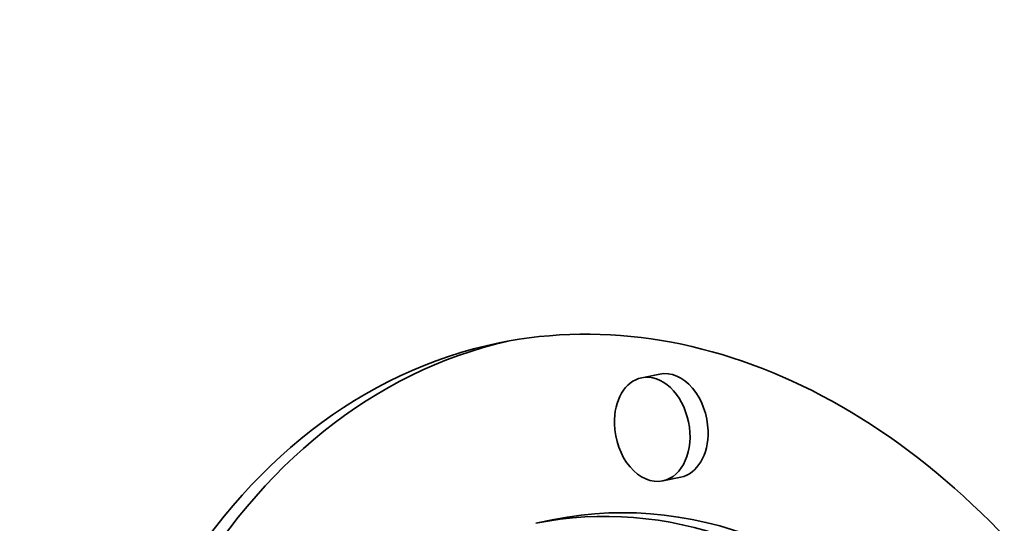
# Model space of a CAD drawing. Extents: x 0 to 10.8, y 0 to 8.3.
# Drawn here: x 8.3 to 8.3, y 4.1 to 4.1 of the extents above; entities that cross this region are included whole.
import ezdxf

# ---------------------------------------------------------------- set-up
doc = ezdxf.new("R2010")
doc.units = 0
doc.header["$MEASUREMENT"] = 0
doc.layers.get('0').update_dxf_attribs({"lineweight": 13})

msp = doc.modelspace()

# ---------------------------------------------------------------- linework, layer by layer
at = {"color": 7, "lineweight": 35, "ltscale": 3.29927e-05}
for p, q in [((8.305904, 4.073437), (8.304611, 4.073174)), ((8.307407, 4.066068), (8.306114, 4.065805)), ((8.298323, 4.063034), (8.29703, 4.06277))]:
    msp.add_line(p, q, dxfattribs=at)
at = {"color": 7, "lineweight": 35, "ltscale": 0.03937}
for centre, major_axis, start_param, end_param in [((8.272664, 5.313201), (0.328433, -1.611092), 5.061382, 6.283169), ((8.306799, 4.014871), (0.012394, -0.060796), 0.000036, 3.141629), ((8.306799, 4.014871), (0.012394, -0.060796), 3.141629, 4.46699), ((8.308092, 4.015135), (-0.012394, 0.060796), 0.014917, 1.325398), ((8.305363, 4.069489), (0.000751, -0.003685), 3.141711, 4.46699), ((8.305363, 4.069489), (0.000751, -0.003685), 0.000119, 3.141711), ((8.306656, 4.069753), (-0.000751, 0.003685), 4.46699, 6.283304), ((8.305363, 4.069489), (0.000751, -0.003685), 4.46699, 6.283304), ((8.306656, 4.069753), (-0.000751, 0.003685), 3.141711, 4.46699), ((8.306799, 4.014871), (0.009765, -0.0479), 0.000119, 3.141711), ((8.308092, 4.015135), (-0.009765, 0.0479), 4.46699, 6.283304)]:
    msp.add_ellipse(centre, major_axis=major_axis, ratio=0.705219, start_param=start_param, end_param=end_param, dxfattribs=at)

doc.saveas('drawing.dxf')
